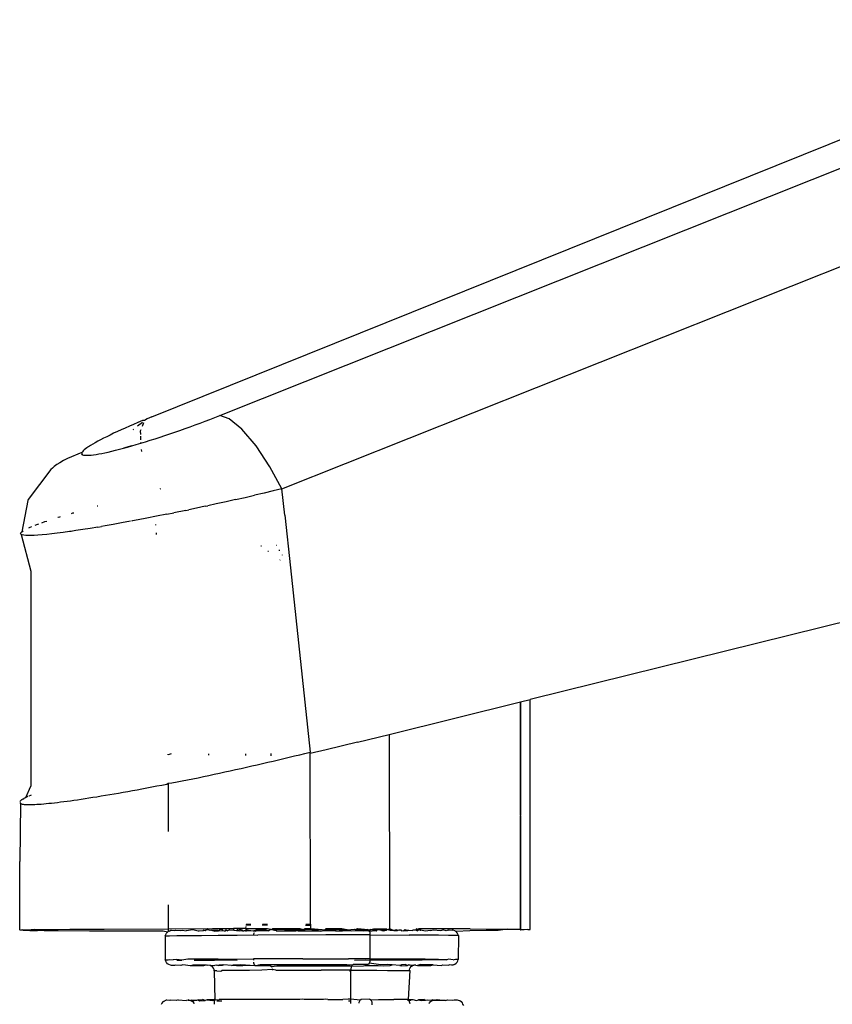
# Model space of a CAD drawing. Units: millimetres. Extents: x 1340 to 6432, y -16 to 4081.
# Drawn here: x 3653 to 3696, y 2483 to 2534 of the extents above; entities that cross this region are included whole.
import ezdxf

# ---------------------------------------------------------------- set-up
doc = ezdxf.new("R2010")
doc.units = ezdxf.units.MM

msp = doc.modelspace()

# ---------------------------------------------------------------- linework, layer by layer
for p, q in [((3660.256, 2513.574), (3903.193, 2611.37)), ((3663.826, 2513.64), (3909.656, 2611.489)), ((3667.104, 2509.781), (3912.868, 2607.63)), ((3817.76, 2532.668), (3680.17, 2498.697)), ((3659.763, 2513.372), (3659.525, 2513.273)), ((3659.872, 2513.383), (3659.763, 2513.372)), ((3660.007, 2513.472), (3659.872, 2513.383)), ((3660.256, 2513.574), (3660.007, 2513.472)), ((3663.055, 2513.339), (3663.314, 2513.439)), ((3663.314, 2513.439), (3663.571, 2513.539)), ((3663.571, 2513.539), (3663.826, 2513.64)), ((3664.33, 2513.465), (3663.826, 2513.64)), ((3664.992, 2512.924), (3664.33, 2513.465)), ((3658.643, 2512.887), (3658.439, 2512.794)), ((3658.853, 2512.982), (3658.643, 2512.887)), ((3659.07, 2513.077), (3658.853, 2512.982)), ((3659.295, 2513.174), (3659.07, 2513.077)), ((3659.285, 2512.9), (3659.261, 2512.881)), ((3659.525, 2513.273), (3659.295, 2513.174)), ((3659.76, 2513.277), (3659.504, 2513.073)), ((3659.666, 2512.826), (3659.696, 2512.907)), ((3659.757, 2513.071), (3659.833, 2513.278)), ((3661.468, 2512.764), (3661.733, 2512.856)), ((3661.733, 2512.856), (3662.001, 2512.951)), ((3662.001, 2512.951), (3662.267, 2513.047)), ((3662.267, 2513.047), (3662.532, 2513.144)), ((3662.532, 2513.144), (3662.794, 2513.241)), ((3662.794, 2513.241), (3663.055, 2513.339)), ((3665.742, 2512.042), (3664.992, 2512.924)), ((3657.553, 2512.361), (3657.405, 2512.283)), ((3657.71, 2512.443), (3657.553, 2512.361)), ((3657.878, 2512.527), (3657.71, 2512.443)), ((3658.056, 2512.614), (3657.878, 2512.527)), ((3658.243, 2512.703), (3658.056, 2512.614)), ((3658.439, 2512.794), (3658.243, 2512.703)), ((3659.672, 2512.644), (3659.666, 2512.826)), ((3659.68, 2512.367), (3659.674, 2512.561)), ((3659.923, 2512.258), (3660.174, 2512.336)), ((3660.174, 2512.336), (3660.428, 2512.417)), ((3660.428, 2512.417), (3660.685, 2512.5)), ((3660.685, 2512.5), (3660.943, 2512.586)), ((3660.943, 2512.586), (3661.204, 2512.674)), ((3661.204, 2512.674), (3661.468, 2512.764)), ((3656.692, 2511.827), (3656.639, 2511.778)), ((3656.757, 2511.881), (3656.692, 2511.827)), ((3656.834, 2511.938), (3656.757, 2511.881)), ((3656.86, 2511.976), (3656.834, 2511.938)), ((3656.924, 2512), (3656.86, 2511.976)), ((3657.027, 2512.065), (3656.924, 2512)), ((3657.141, 2512.134), (3657.027, 2512.065)), ((3657.268, 2512.207), (3657.141, 2512.134)), ((3657.405, 2512.283), (3657.268, 2512.207)), ((3658.339, 2511.811), (3658.545, 2511.864)), ((3658.545, 2511.864), (3658.758, 2511.92)), ((3659.204, 2512.044), (3658.758, 2511.92)), ((3658.758, 2511.92), (3658.978, 2511.98)), ((3658.978, 2511.98), (3659.204, 2512.044)), ((3659.204, 2512.044), (3659.437, 2512.112)), ((3659.437, 2512.112), (3659.676, 2512.183)), ((3659.676, 2512.183), (3659.923, 2512.258)), ((3659.676, 2512.183), (3659.684, 2512.242)), ((3659.735, 2511.753), (3659.713, 2511.849)), ((3666.475, 2510.94), (3665.742, 2512.042)), ((3655.819, 2511.386), (3655.601, 2511.267)), ((3656.574, 2511.692), (3655.819, 2511.386)), ((3656.574, 2511.692), (3656.562, 2511.657)), ((3656.562, 2511.657), (3656.564, 2511.626)), ((3656.564, 2511.626), (3656.579, 2511.6)), ((3656.608, 2511.579), (3656.564, 2511.626)), ((3656.6, 2511.733), (3656.574, 2511.692)), ((3656.579, 2511.6), (3656.608, 2511.579)), ((3656.639, 2511.778), (3656.6, 2511.733)), ((3656.608, 2511.579), (3656.65, 2511.562)), ((3656.65, 2511.562), (3656.706, 2511.551)), ((3656.706, 2511.551), (3656.775, 2511.546)), ((3656.775, 2511.546), (3656.858, 2511.545)), ((3656.858, 2511.545), (3656.953, 2511.549)), ((3656.953, 2511.549), (3657.06, 2511.558)), ((3657.06, 2511.558), (3657.182, 2511.573)), ((3657.182, 2511.573), (3657.315, 2511.593)), ((3657.315, 2511.593), (3657.459, 2511.617)), ((3657.459, 2511.617), (3657.614, 2511.647)), ((3657.614, 2511.647), (3657.78, 2511.681)), ((3657.78, 2511.681), (3657.956, 2511.719)), ((3657.956, 2511.719), (3658.143, 2511.763)), ((3658.143, 2511.763), (3658.339, 2511.811)), ((3654.945, 2510.802), (3653.747, 2509.218)), ((3655.017, 2510.877), (3654.945, 2510.802)), ((3655.119, 2510.962), (3655.017, 2510.877)), ((3655.251, 2511.055), (3655.119, 2510.962)), ((3655.411, 2511.157), (3655.251, 2511.055)), ((3655.601, 2511.267), (3655.411, 2511.157)), ((3667.104, 2509.781), (3666.475, 2510.94)), ((3660.699, 2509.787), (3660.727, 2509.798)), ((3667.104, 2509.781), (3666.651, 2509.674)), ((3667.252, 2508.396), (3667.104, 2509.781)), ((3664.657, 2509.214), (3665.171, 2509.33)), ((3665.171, 2509.33), (3665.651, 2509.44)), ((3666.167, 2509.56), (3665.651, 2509.44)), ((3666.651, 2509.674), (3666.167, 2509.56)), ((3653.734, 2509.162), (3653.412, 2507.527)), ((3653.747, 2509.218), (3653.734, 2509.162)), ((3657.384, 2508.885), (3657.418, 2508.894)), ((3657.384, 2508.885), (3657.418, 2508.894)), ((3657.384, 2508.883), (3657.418, 2508.892)), ((3657.384, 2508.88), (3657.418, 2508.89)), ((3662.611, 2508.768), (3662.194, 2508.68)), ((3663.062, 2508.864), (3662.611, 2508.768)), ((3663.062, 2508.864), (3663.203, 2508.894)), ((3663.636, 2508.988), (3663.203, 2508.894)), ((3664.17, 2509.105), (3663.636, 2508.988)), ((3664.657, 2509.214), (3664.17, 2509.105)), ((3655.297, 2508.277), (3655.323, 2508.285)), ((3655.323, 2508.285), (3655.408, 2508.312)), ((3655.408, 2508.312), (3655.451, 2508.325)), ((3656.028, 2508.492), (3656.087, 2508.518)), ((3656.087, 2508.518), (3656.141, 2508.524)), ((3659.996, 2508.237), (3659.54, 2508.15)), ((3660.499, 2508.335), (3659.996, 2508.237)), ((3661.05, 2508.445), (3660.499, 2508.335)), ((3661.05, 2508.445), (3661.412, 2508.519)), ((3662.039, 2508.648), (3661.412, 2508.519)), ((3662.039, 2508.648), (3662.194, 2508.68)), ((3667.252, 2508.396), (3667.55, 2505.625)), ((3653.786, 2507.732), (3653.84, 2507.757)), ((3653.84, 2507.757), (3653.939, 2507.799)), ((3654.12, 2507.871), (3654.198, 2507.901)), ((3654.198, 2507.901), (3654.306, 2507.942)), ((3654.47, 2508.001), (3654.628, 2508.057)), ((3654.628, 2508.057), (3654.717, 2508.087)), ((3657.003, 2507.699), (3656.618, 2507.637)), ((3657.411, 2507.766), (3657.003, 2507.699)), ((3657.411, 2507.766), (3657.602, 2507.799)), ((3657.801, 2507.833), (3657.602, 2507.799)), ((3658.219, 2507.906), (3657.801, 2507.833)), ((3658.664, 2507.986), (3658.219, 2507.906)), ((3659.135, 2508.073), (3658.664, 2507.986)), ((3659.231, 2508.091), (3659.183, 2508.082)), ((3659.54, 2508.15), (3659.231, 2508.091)), ((3660.472, 2507.863), (3660.47, 2507.898)), ((3653.367, 2507.483), (3653.345, 2507.443)), ((3653.349, 2507.408), (3653.345, 2507.443)), ((3653.378, 2507.38), (3653.349, 2507.408)), ((3653.367, 2507.483), (3653.412, 2507.527)), ((3653.433, 2507.357), (3653.378, 2507.38)), ((3653.378, 2507.38), (3653.881, 2505.455)), ((3653.412, 2507.527), (3653.483, 2507.577)), ((3653.512, 2507.34), (3653.433, 2507.357)), ((3653.616, 2507.329), (3653.512, 2507.34)), ((3653.742, 2507.323), (3653.616, 2507.329)), ((3653.891, 2507.323), (3653.742, 2507.323)), ((3654.062, 2507.329), (3653.891, 2507.323)), ((3654.258, 2507.341), (3654.062, 2507.329)), ((3654.477, 2507.359), (3654.258, 2507.341)), ((3654.72, 2507.382), (3654.477, 2507.359)), ((3654.987, 2507.411), (3654.72, 2507.382)), ((3655.276, 2507.445), (3654.987, 2507.411)), ((3655.587, 2507.486), (3655.276, 2507.445)), ((3655.918, 2507.532), (3655.587, 2507.486)), ((3656, 2507.544), (3655.918, 2507.532)), ((3656.084, 2507.556), (3656, 2507.544)), ((3656.256, 2507.581), (3656.084, 2507.556)), ((3656.618, 2507.637), (3656.256, 2507.581)), ((3660.498, 2507.372), (3660.493, 2507.466)), ((3665.987, 2506.775), (3666.021, 2506.775)), ((3666.823, 2506.796), (3666.792, 2506.796)), ((3666.365, 2506.497), (3666.391, 2506.497)), ((3666.987, 2506.532), (3666.947, 2506.532)), ((3667.123, 2506.313), (3667.111, 2506.286)), ((3667.007, 2506.051), (3666.996, 2506.025)), ((3667.55, 2505.625), (3668.591, 2495.927)), ((3653.881, 2505.455), (3653.892, 2494.133)), ((3672.748, 2496.862), (3679.665, 2498.572)), ((3679.665, 2498.572), (3679.639, 2486.604)), ((3679.665, 2498.572), (3680.17, 2498.697)), ((3679.677, 2486.603), (3679.665, 2498.572)), ((3680.182, 2486.586), (3680.17, 2498.697)), ((3671.087, 2496.451), (3672.748, 2496.862)), ((3672.748, 2496.862), (3672.759, 2486.637)), ((3671.087, 2496.451), (3669.426, 2496.041)), ((3661.113, 2495.789), (3661.111, 2495.828)), ((3661.276, 2495.829), (3661.113, 2495.789)), ((3663.259, 2495.768), (3663.259, 2495.837)), ((3665.191, 2495.846), (3665.191, 2495.75)), ((3666.514, 2495.851), (3666.514, 2495.737)), ((3667.768, 2495.725), (3668.043, 2495.792)), ((3668.043, 2495.792), (3668.318, 2495.859)), ((3668.318, 2495.859), (3668.591, 2495.927)), ((3668.593, 2495.89), (3668.591, 2495.927)), ((3668.595, 2495.853), (3668.593, 2495.89)), ((3669.426, 2496.041), (3668.595, 2495.853)), ((3668.605, 2486.881), (3668.595, 2495.853)), ((3665.517, 2495.198), (3665.801, 2495.263)), ((3665.801, 2495.263), (3666.085, 2495.328)), ((3666.085, 2495.328), (3666.368, 2495.393)), ((3666.368, 2495.393), (3666.65, 2495.459)), ((3666.65, 2495.459), (3666.932, 2495.525)), ((3666.932, 2495.525), (3667.212, 2495.592)), ((3667.212, 2495.592), (3667.491, 2495.658)), ((3667.491, 2495.658), (3667.768, 2495.725)), ((3663.249, 2494.701), (3663.531, 2494.761)), ((3663.531, 2494.761), (3663.814, 2494.822)), ((3663.814, 2494.822), (3664.097, 2494.883)), ((3664.097, 2494.883), (3664.381, 2494.945)), ((3664.381, 2494.945), (3664.665, 2495.008)), ((3664.665, 2495.008), (3664.949, 2495.071)), ((3664.949, 2495.071), (3665.233, 2495.134)), ((3665.233, 2495.134), (3665.517, 2495.198)), ((3660.777, 2494.197), (3661.043, 2494.249)), ((3661.043, 2494.249), (3661.116, 2494.297)), ((3661.116, 2494.297), (3661.312, 2494.303)), ((3661.116, 2494.297), (3661.12, 2491.75)), ((3661.312, 2494.303), (3661.584, 2494.357)), ((3661.584, 2494.357), (3661.857, 2494.412)), ((3661.857, 2494.412), (3662.132, 2494.468)), ((3662.132, 2494.468), (3662.409, 2494.525)), ((3662.409, 2494.525), (3662.688, 2494.583)), ((3662.688, 2494.583), (3662.968, 2494.641)), ((3662.968, 2494.641), (3663.249, 2494.701)), ((3653.627, 2493.545), (3653.892, 2494.133)), ((3657.809, 2493.656), (3658.036, 2493.694)), ((3658.036, 2493.694), (3658.268, 2493.734)), ((3658.268, 2493.734), (3658.503, 2493.775)), ((3658.503, 2493.775), (3658.743, 2493.817)), ((3658.743, 2493.817), (3658.986, 2493.861)), ((3658.986, 2493.861), (3659.232, 2493.905)), ((3659.232, 2493.905), (3659.482, 2493.951)), ((3659.482, 2493.951), (3659.735, 2493.998)), ((3659.735, 2493.998), (3659.992, 2494.046)), ((3659.992, 2494.046), (3660.251, 2494.096)), ((3660.251, 2494.096), (3660.512, 2494.146)), ((3660.512, 2494.146), (3660.777, 2494.197)), ((3653.296, 2493.282), (3653.331, 2493.232)), ((3653.331, 2493.232), (3653.299, 2490.174)), ((3653.324, 2493.345), (3653.308, 2493.323)), ((3653.324, 2493.345), (3653.376, 2493.395)), ((3653.346, 2493.37), (3653.324, 2493.345)), ((3653.331, 2493.232), (3653.357, 2493.218)), ((3653.376, 2493.395), (3653.346, 2493.37)), ((3653.357, 2493.218), (3653.389, 2493.206)), ((3653.413, 2493.422), (3653.376, 2493.395)), ((3653.389, 2493.206), (3653.429, 2493.196)), ((3653.456, 2493.451), (3653.413, 2493.422)), ((3653.429, 2493.196), (3653.476, 2493.187)), ((3653.456, 2493.451), (3653.512, 2493.484)), ((3653.476, 2493.187), (3653.53, 2493.18)), ((3653.563, 2493.512), (3653.512, 2493.484)), ((3653.53, 2493.18), (3653.591, 2493.175)), ((3653.627, 2493.545), (3653.563, 2493.512)), ((3653.591, 2493.175), (3653.658, 2493.171)), ((3653.697, 2493.579), (3653.627, 2493.545)), ((3653.658, 2493.171), (3653.733, 2493.169)), ((3653.721, 2493.59), (3653.697, 2493.579)), ((3653.733, 2493.169), (3653.814, 2493.168)), ((3653.859, 2493.652), (3653.775, 2493.615)), ((3653.814, 2493.168), (3653.901, 2493.169)), ((3653.896, 2493.668), (3653.859, 2493.652)), ((3653.901, 2493.169), (3653.995, 2493.171)), ((3653.995, 2493.171), (3654.096, 2493.176)), ((3654.096, 2493.176), (3654.203, 2493.181)), ((3654.203, 2493.181), (3654.316, 2493.188)), ((3654.316, 2493.188), (3654.436, 2493.197)), ((3654.436, 2493.197), (3654.562, 2493.208)), ((3654.562, 2493.208), (3654.694, 2493.22)), ((3654.694, 2493.22), (3654.833, 2493.233)), ((3654.833, 2493.233), (3654.978, 2493.248)), ((3654.978, 2493.248), (3655.129, 2493.265)), ((3655.129, 2493.265), (3655.286, 2493.284)), ((3655.286, 2493.284), (3655.448, 2493.303)), ((3655.448, 2493.303), (3655.617, 2493.325)), ((3655.617, 2493.325), (3655.791, 2493.348)), ((3655.791, 2493.348), (3655.97, 2493.372)), ((3655.97, 2493.372), (3656.155, 2493.398)), ((3656.155, 2493.398), (3656.345, 2493.425)), ((3656.345, 2493.425), (3656.539, 2493.454)), ((3656.539, 2493.454), (3656.739, 2493.484)), ((3656.739, 2493.484), (3656.944, 2493.516)), ((3656.944, 2493.516), (3657.153, 2493.549)), ((3657.153, 2493.549), (3657.367, 2493.583)), ((3657.367, 2493.583), (3657.586, 2493.619)), ((3657.586, 2493.619), (3657.809, 2493.656)), ((3653.303, 2486.562), (3653.299, 2490.174)), ((3661.125, 2486.633), (3661.124, 2487.9)), ((3653.341, 2486.567), (3653.367, 2486.568)), ((3653.367, 2486.568), (3653.4, 2486.57)), ((3653.4, 2486.57), (3653.439, 2486.572)), ((3653.439, 2486.572), (3653.486, 2486.573)), ((3653.499, 2486.548), (3653.439, 2486.572)), ((3653.486, 2486.573), (3653.539, 2486.575)), ((3653.553, 2486.547), (3653.499, 2486.548)), ((3653.539, 2486.575), (3653.599, 2486.577)), ((3653.615, 2486.545), (3653.553, 2486.547)), ((3653.599, 2486.577), (3653.665, 2486.578)), ((3653.683, 2486.544), (3653.615, 2486.545)), ((3653.665, 2486.578), (3653.739, 2486.58)), ((3653.757, 2486.542), (3653.683, 2486.544)), ((3653.739, 2486.58), (3653.819, 2486.582)), ((3653.838, 2486.541), (3653.757, 2486.542)), ((3653.819, 2486.582), (3653.906, 2486.583)), ((3653.838, 2486.541), (3654.021, 2486.538)), ((3654.099, 2486.587), (3653.906, 2486.583)), ((3654.021, 2486.538), (3654.23, 2486.535)), ((3654.099, 2486.587), (3654.432, 2486.591)), ((3654.593, 2486.53), (3654.23, 2486.535)), ((3654.432, 2486.591), (3654.96, 2486.598)), ((3655.319, 2486.524), (3654.593, 2486.53)), ((3654.96, 2486.598), (3655.931, 2486.607)), ((3656.977, 2486.514), (3655.319, 2486.524)), ((3655.931, 2486.607), (3657.745, 2486.619)), ((3660.582, 2486.503), (3656.977, 2486.514)), ((3657.745, 2486.619), (3661.125, 2486.633)), ((3660.851, 2486.503), (3660.582, 2486.503)), ((3661.082, 2486.458), (3660.851, 2486.503)), ((3661.03, 2486.397), (3661.082, 2486.458)), ((3661.125, 2486.502), (3661.082, 2486.458)), ((3661.125, 2486.633), (3663.169, 2486.638)), ((3661.125, 2486.502), (3661.125, 2486.633)), ((3661.161, 2486.502), (3661.125, 2486.502)), ((3661.161, 2486.502), (3661.229, 2486.535)), ((3661.182, 2486.517), (3661.161, 2486.502)), ((3661.182, 2486.517), (3661.229, 2486.535)), ((3661.261, 2486.546), (3661.229, 2486.535)), ((3661.261, 2486.546), (3661.298, 2486.554)), ((3661.298, 2486.554), (3661.443, 2486.541)), ((3661.443, 2486.541), (3661.499, 2486.561)), ((3661.499, 2486.561), (3661.784, 2486.535)), ((3661.784, 2486.535), (3661.876, 2486.567)), ((3661.876, 2486.567), (3662.057, 2486.532)), ((3662.421, 2486.574), (3662.057, 2486.532)), ((3662.697, 2486.5), (3662.421, 2486.574)), ((3662.755, 2486.5), (3662.697, 2486.5)), ((3662.726, 2486.526), (3662.755, 2486.5)), ((3662.964, 2486.524), (3662.755, 2486.5)), ((3662.953, 2486.554), (3662.989, 2486.556)), ((3662.953, 2486.554), (3663.016, 2486.552)), ((3663.016, 2486.552), (3662.964, 2486.524)), ((3662.989, 2486.556), (3663.016, 2486.552)), ((3663.016, 2486.552), (3663.065, 2486.544)), ((3663.065, 2486.544), (3663.12, 2486.579)), ((3663.065, 2486.544), (3663.087, 2486.558)), ((3663.087, 2486.558), (3663.153, 2486.595)), ((3663.12, 2486.579), (3663.153, 2486.595)), ((3663.153, 2486.595), (3663.197, 2486.634)), ((3663.33, 2486.539), (3663.153, 2486.595)), ((3663.169, 2486.638), (3663.197, 2486.634)), ((3663.197, 2486.634), (3663.454, 2486.638)), ((3663.401, 2486.565), (3663.33, 2486.539)), ((3663.727, 2486.535), (3663.401, 2486.565)), ((3663.401, 2486.565), (3663.57, 2486.499)), ((3663.454, 2486.638), (3664.548, 2486.64)), ((3663.57, 2486.499), (3663.727, 2486.535)), ((3663.746, 2486.499), (3663.57, 2486.499)), ((3663.727, 2486.535), (3663.773, 2486.52)), ((3663.746, 2486.499), (3663.773, 2486.52)), ((3663.824, 2486.57), (3663.773, 2486.52)), ((3663.773, 2486.52), (3663.986, 2486.533)), ((3663.955, 2486.585), (3663.824, 2486.57)), ((3663.986, 2486.533), (3663.955, 2486.585)), ((3663.986, 2486.533), (3664.059, 2486.532)), ((3664.059, 2486.532), (3664.129, 2486.532)), ((3664.129, 2486.532), (3664.173, 2486.573)), ((3664.173, 2486.573), (3664.245, 2486.531)), ((3664.366, 2486.574), (3664.245, 2486.531)), ((3664.366, 2486.574), (3664.548, 2486.552)), ((3664.75, 2486.64), (3664.548, 2486.64)), ((3664.548, 2486.64), (3664.548, 2486.552)), ((3664.599, 2486.549), (3664.548, 2486.552)), ((3664.703, 2486.516), (3664.599, 2486.549)), ((3664.75, 2486.545), (3664.703, 2486.516)), ((3665.19, 2486.64), (3664.75, 2486.64)), ((3664.75, 2486.64), (3664.75, 2486.545)), ((3664.907, 2486.589), (3664.75, 2486.545)), ((3664.75, 2486.545), (3664.873, 2486.528)), ((3664.873, 2486.528), (3664.998, 2486.542)), ((3664.998, 2486.542), (3664.907, 2486.589)), ((3665.014, 2486.578), (3664.998, 2486.542)), ((3664.998, 2486.542), (3665.033, 2486.527)), ((3665.033, 2486.527), (3665.014, 2486.578)), ((3665.033, 2486.527), (3665.103, 2486.527)), ((3665.2, 2486.54), (3665.103, 2486.527)), ((3665.2, 2486.505), (3665.103, 2486.527)), ((3665.199, 2486.753), (3665.19, 2486.64)), ((3665.19, 2486.64), (3666.339, 2486.641)), ((3665.19, 2486.64), (3665.2, 2486.576)), ((3665.2, 2486.576), (3665.2, 2486.54)), ((3665.2, 2486.54), (3665.2, 2486.505)), ((3665.233, 2486.527), (3665.2, 2486.54)), ((3665.2, 2486.505), (3665.233, 2486.527)), ((3665.471, 2486.822), (3665.206, 2486.823)), ((3665.224, 2486.871), (3665.469, 2486.872)), ((3665.233, 2486.527), (3665.251, 2486.579)), ((3665.233, 2486.527), (3665.337, 2486.539)), ((3665.251, 2486.579), (3665.337, 2486.539)), ((3665.251, 2486.579), (3665.337, 2486.567)), ((3665.337, 2486.567), (3665.594, 2486.525)), ((3665.337, 2486.539), (3665.594, 2486.525)), ((3665.594, 2486.525), (3665.757, 2486.57)), ((3665.594, 2486.525), (3665.73, 2486.514)), ((3665.73, 2486.514), (3665.757, 2486.537)), ((3665.757, 2486.57), (3665.952, 2486.593)), ((3665.757, 2486.537), (3666.25, 2486.534)), ((3665.952, 2486.593), (3666.25, 2486.573)), ((3666.25, 2486.534), (3665.952, 2486.593)), ((3666.338, 2486.82), (3666.072, 2486.821)), ((3666.078, 2486.875), (3666.338, 2486.876)), ((3666.25, 2486.573), (3666.391, 2486.523)), ((3666.25, 2486.534), (3666.391, 2486.523)), ((3666.339, 2486.641), (3666.484, 2486.611)), ((3666.451, 2486.556), (3666.391, 2486.523)), ((3666.391, 2486.523), (3666.425, 2486.534)), ((3666.425, 2486.534), (3666.451, 2486.556)), ((3666.563, 2486.585), (3666.451, 2486.556)), ((3666.451, 2486.556), (3666.468, 2486.581)), ((3666.468, 2486.581), (3666.484, 2486.611)), ((3666.484, 2486.611), (3666.495, 2486.641)), ((3666.484, 2486.611), (3666.563, 2486.585)), ((3666.563, 2486.585), (3666.625, 2486.641)), ((3666.803, 2486.575), (3666.563, 2486.585)), ((3666.563, 2486.585), (3666.803, 2486.533)), ((3666.625, 2486.641), (3668.043, 2486.641)), ((3666.803, 2486.575), (3667.064, 2486.596)), ((3666.803, 2486.533), (3666.831, 2486.513)), ((3666.831, 2486.513), (3667.245, 2486.522)), ((3667.064, 2486.596), (3667.401, 2486.577)), ((3667.426, 2486.587), (3667.064, 2486.596)), ((3667.245, 2486.522), (3667.401, 2486.532)), ((3667.401, 2486.577), (3668.031, 2486.579)), ((3667.401, 2486.532), (3667.69, 2486.522)), ((3668.031, 2486.579), (3667.426, 2486.587)), ((3667.69, 2486.522), (3667.835, 2486.522)), ((3667.976, 2486.513), (3667.835, 2486.522)), ((3667.976, 2486.513), (3668.031, 2486.532)), ((3668.031, 2486.579), (3668.215, 2486.598)), ((3668.031, 2486.532), (3668.133, 2486.522)), ((3668.043, 2486.641), (3668.215, 2486.598)), ((3668.133, 2486.522), (3668.677, 2486.532)), ((3668.215, 2486.598), (3668.324, 2486.641)), ((3668.215, 2486.598), (3668.319, 2486.588)), ((3668.677, 2486.579), (3668.319, 2486.588)), ((3668.324, 2486.641), (3668.605, 2486.64)), ((3668.351, 2486.819), (3668.605, 2486.819)), ((3668.361, 2486.881), (3668.605, 2486.881)), ((3668.605, 2486.881), (3668.605, 2486.819)), ((3668.605, 2486.819), (3668.605, 2486.64)), ((3668.605, 2486.64), (3669.221, 2486.589)), ((3668.677, 2486.579), (3669.221, 2486.589)), ((3668.677, 2486.532), (3669.036, 2486.523)), ((3669.036, 2486.523), (3669.139, 2486.513)), ((3669.139, 2486.513), (3669.323, 2486.533)), ((3669.221, 2486.589), (3669.323, 2486.58)), ((3669.323, 2486.58), (3669.378, 2486.599)), ((3669.323, 2486.533), (3669.953, 2486.534)), ((3669.323, 2486.533), (3669.929, 2486.524)), ((3669.378, 2486.599), (3669.436, 2486.64)), ((3669.378, 2486.599), (3669.52, 2486.589)), ((3669.436, 2486.64), (3670.266, 2486.639)), ((3669.52, 2486.589), (3669.665, 2486.589)), ((3669.665, 2486.589), (3669.953, 2486.579)), ((3669.929, 2486.524), (3670.291, 2486.515)), ((3670.11, 2486.589), (3669.953, 2486.579)), ((3669.953, 2486.534), (3670.291, 2486.515)), ((3670.11, 2486.589), (3670.524, 2486.598)), ((3670.266, 2486.639), (3670.524, 2486.598)), ((3670.291, 2486.515), (3670.552, 2486.536)), ((3670.524, 2486.598), (3670.552, 2486.578)), ((3670.552, 2486.578), (3670.904, 2486.619)), ((3670.552, 2486.536), (3670.792, 2486.526)), ((3670.792, 2486.526), (3671.105, 2486.538)), ((3670.904, 2486.619), (3670.923, 2486.602)), ((3670.904, 2486.619), (3670.964, 2486.588)), ((3670.964, 2486.588), (3671.097, 2486.638)), ((3670.964, 2486.588), (3671.105, 2486.577)), ((3670.964, 2486.588), (3671.105, 2486.538)), ((3671.097, 2486.638), (3671.624, 2486.597)), ((3671.105, 2486.577), (3671.597, 2486.575)), ((3671.105, 2486.538), (3671.403, 2486.518)), ((3671.403, 2486.518), (3671.597, 2486.541)), ((3671.624, 2486.597), (3671.597, 2486.575)), ((3671.597, 2486.575), (3671.665, 2486.583)), ((3671.684, 2486.566), (3671.597, 2486.541)), ((3671.597, 2486.541), (3671.717, 2486.512)), ((3671.624, 2486.597), (3671.684, 2486.566)), ((3671.684, 2486.566), (3671.665, 2486.583)), ((3671.665, 2486.583), (3671.702, 2486.542)), ((3671.761, 2486.586), (3671.684, 2486.566)), ((3671.702, 2486.542), (3671.684, 2486.566)), ((3671.702, 2486.542), (3671.761, 2486.586)), ((3671.717, 2486.512), (3671.702, 2486.542)), ((3671.717, 2486.512), (3672.018, 2486.544)), ((3671.731, 2486.477), (3671.717, 2486.512)), ((3671.742, 2486.438), (3671.731, 2486.477)), ((3671.749, 2486.395), (3671.742, 2486.438)), ((3671.761, 2486.586), (3671.928, 2486.637)), ((3671.761, 2486.586), (3672.018, 2486.572)), ((3672.018, 2486.544), (3671.761, 2486.586)), ((3671.928, 2486.637), (3672.605, 2486.637)), ((3672.018, 2486.572), (3672.103, 2486.532)), ((3672.018, 2486.544), (3672.103, 2486.532)), ((3672.103, 2486.532), (3672.122, 2486.585)), ((3672.122, 2486.585), (3672.251, 2486.584)), ((3672.251, 2486.584), (3672.321, 2486.584)), ((3672.321, 2486.584), (3672.357, 2486.548)), ((3672.482, 2486.583), (3672.357, 2486.548)), ((3672.357, 2486.548), (3672.447, 2486.522)), ((3672.447, 2486.522), (3672.605, 2486.566)), ((3672.605, 2486.566), (3672.482, 2486.583)), ((3672.605, 2486.566), (3672.605, 2486.637)), ((3672.605, 2486.637), (3672.652, 2486.595)), ((3672.652, 2486.595), (3672.605, 2486.566)), ((3672.652, 2486.595), (3672.759, 2486.637)), ((3672.756, 2486.563), (3672.652, 2486.595)), ((3672.807, 2486.559), (3672.756, 2486.563)), ((3672.759, 2486.637), (3672.807, 2486.637)), ((3672.807, 2486.637), (3672.989, 2486.537)), ((3672.807, 2486.637), (3672.807, 2486.559)), ((3672.807, 2486.559), (3672.989, 2486.537)), ((3673.11, 2486.58), (3672.989, 2486.537)), ((3672.989, 2486.537), (3673.11, 2486.538)), ((3673.182, 2486.539), (3673.11, 2486.58)), ((3673.11, 2486.538), (3673.182, 2486.539)), ((3673.225, 2486.579), (3673.182, 2486.539)), ((3673.259, 2486.539), (3673.225, 2486.579)), ((3673.295, 2486.579), (3673.259, 2486.539)), ((3673.295, 2486.579), (3673.369, 2486.578)), ((3673.369, 2486.578), (3673.399, 2486.526)), ((3673.399, 2486.526), (3673.531, 2486.542)), ((3673.528, 2486.507), (3673.399, 2486.526)), ((3673.953, 2486.547), (3673.528, 2486.507)), ((3673.531, 2486.542), (3673.582, 2486.591)), ((3673.582, 2486.591), (3673.628, 2486.576)), ((3673.628, 2486.576), (3673.953, 2486.547)), ((3673.953, 2486.547), (3674.025, 2486.572)), ((3674.025, 2486.572), (3674.132, 2486.573)), ((3674.132, 2486.573), (3674.226, 2486.603)), ((3674.132, 2486.573), (3674.235, 2486.532)), ((3674.226, 2486.603), (3674.179, 2486.635)), ((3674.226, 2486.603), (3674.3, 2486.635)), ((3674.305, 2486.574), (3674.226, 2486.603)), ((3674.305, 2486.574), (3674.235, 2486.532)), ((3677.007, 2486.626), (3674.3, 2486.635)), ((3674.39, 2486.564), (3674.305, 2486.574)), ((3674.365, 2486.555), (3674.305, 2486.574)), ((3674.39, 2486.564), (3674.365, 2486.555)), ((3674.416, 2486.562), (3674.365, 2486.555)), ((3674.39, 2486.564), (3674.416, 2486.562)), ((3674.647, 2486.512), (3674.416, 2486.562)), ((3674.934, 2486.538), (3674.647, 2486.512)), ((3674.934, 2486.538), (3675.059, 2486.582)), ((3675.059, 2486.582), (3675.478, 2486.544)), ((3675.478, 2486.544), (3675.57, 2486.577)), ((3675.751, 2486.518), (3675.57, 2486.577)), ((3675.856, 2486.551), (3675.751, 2486.518)), ((3675.856, 2486.551), (3675.912, 2486.571)), ((3675.912, 2486.571), (3676.075, 2486.564)), ((3676.126, 2486.556), (3676.075, 2486.564)), ((3676.214, 2486.521), (3676.126, 2486.556)), ((3676.273, 2486.48), (3676.214, 2486.521)), ((3676.993, 2486.527), (3676.273, 2486.48)), ((3676.325, 2486.42), (3676.273, 2486.48)), ((3677.862, 2486.536), (3676.993, 2486.527)), ((3677.007, 2486.626), (3678.102, 2486.62)), ((3678.495, 2486.545), (3677.862, 2486.536)), ((3678.102, 2486.62), (3678.495, 2486.616)), ((3678.495, 2486.545), (3678.495, 2486.616)), ((3678.495, 2486.616), (3678.987, 2486.612)), ((3678.987, 2486.612), (3678.495, 2486.545)), ((3678.987, 2486.612), (3679.639, 2486.604)), ((3679.639, 2486.604), (3679.677, 2486.603)), ((3679.639, 2486.604), (3679.677, 2486.567)), ((3679.677, 2486.603), (3680.05, 2486.595)), ((3680.05, 2486.595), (3679.677, 2486.567)), ((3680.05, 2486.595), (3680.182, 2486.586)), ((3660.95, 2486.253), (3660.997, 2486.326)), ((3660.95, 2486.253), (3661.179, 2486.267)), ((3660.95, 2486.253), (3660.951, 2485.002)), ((3660.997, 2486.326), (3661.03, 2486.397)), ((3661.179, 2486.267), (3661.573, 2486.274)), ((3661.573, 2486.274), (3662.142, 2486.28)), ((3662.142, 2486.28), (3662.872, 2486.286)), ((3662.872, 2486.286), (3663.745, 2486.292)), ((3663.745, 2486.292), (3664.74, 2486.297)), ((3664.74, 2486.297), (3665.606, 2486.309)), ((3665.613, 2486.352), (3665.606, 2486.309)), ((3665.606, 2486.309), (3665.831, 2486.301)), ((3665.624, 2486.391), (3665.613, 2486.352)), ((3665.638, 2486.427), (3665.624, 2486.391)), ((3669.41, 2486.306), (3665.831, 2486.301)), ((3671.756, 2486.305), (3669.41, 2486.306)), ((3671.754, 2486.351), (3671.749, 2486.395)), ((3671.756, 2486.305), (3671.754, 2486.351)), ((3671.757, 2485.054), (3671.756, 2486.305)), ((3671.756, 2486.305), (3673.801, 2486.299)), ((3674.646, 2486.294), (3673.801, 2486.299)), ((3675.344, 2486.289), (3674.646, 2486.294)), ((3675.878, 2486.283), (3675.344, 2486.289)), ((3676.235, 2486.277), (3675.878, 2486.283)), ((3676.405, 2486.27), (3676.235, 2486.277)), ((3676.358, 2486.349), (3676.325, 2486.42)), ((3676.405, 2486.27), (3676.358, 2486.349)), ((3676.405, 2486.27), (3676.387, 2485.013)), ((3660.998, 2484.924), (3660.951, 2485.002)), ((3660.951, 2485.002), (3661.122, 2484.995)), ((3661.031, 2484.853), (3660.998, 2484.924)), ((3661.122, 2484.995), (3661.18, 2485.016)), ((3661.18, 2485.016), (3661.375, 2484.991)), ((3661.575, 2485.023), (3661.375, 2484.991)), ((3661.841, 2484.985), (3661.575, 2485.023)), ((3661.579, 2484.988), (3661.841, 2484.985)), ((3662.144, 2485.03), (3661.841, 2484.985)), ((3662.874, 2485.036), (3662.144, 2485.03)), ((3662.477, 2484.98), (3662.711, 2484.978)), ((3662.711, 2484.978), (3663.556, 2484.973)), ((3663.746, 2485.041), (3662.874, 2485.036)), ((3664.745, 2484.97), (3663.556, 2484.973)), ((3663.746, 2485.041), (3665.6, 2485.049)), ((3668.196, 2485.055), (3665.6, 2485.049)), ((3665.6, 2485.049), (3665.6, 2484.973)), ((3665.607, 2484.877), (3665.615, 2484.834)), ((3668.196, 2485.055), (3670.608, 2485.056)), ((3671.757, 2485.054), (3670.608, 2485.056)), ((3671.526, 2484.972), (3670.928, 2484.97)), ((3671.751, 2484.963), (3671.526, 2484.972)), ((3671.719, 2484.846), (3671.732, 2484.881)), ((3671.732, 2484.881), (3671.743, 2484.92)), ((3671.743, 2484.92), (3671.751, 2484.963)), ((3671.751, 2484.963), (3671.756, 2485.008)), ((3672.617, 2484.976), (3671.751, 2484.963)), ((3671.756, 2485.008), (3671.757, 2485.054)), ((3671.757, 2485.054), (3673.802, 2485.048)), ((3673.611, 2484.98), (3672.617, 2484.976)), ((3674.484, 2484.986), (3673.611, 2484.98)), ((3673.802, 2485.048), (3674.647, 2485.044)), ((3675.214, 2484.992), (3674.484, 2484.986)), ((3674.647, 2485.044), (3675.345, 2485.039)), ((3675.783, 2484.999), (3675.214, 2484.992)), ((3675.345, 2485.039), (3675.783, 2484.999)), ((3675.879, 2485.033), (3675.783, 2484.999)), ((3676.121, 2485.005), (3675.879, 2485.033)), ((3676.121, 2485.005), (3676.236, 2485.026)), ((3676.236, 2485.026), (3676.263, 2485.009)), ((3676.387, 2485.013), (3676.263, 2485.009)), ((3676.275, 2484.814), (3676.327, 2484.875)), ((3676.327, 2484.875), (3676.359, 2484.946)), ((3676.359, 2484.946), (3676.387, 2485.013)), ((3661.084, 2484.792), (3661.031, 2484.853)), ((3661.152, 2484.745), (3661.084, 2484.792)), ((3661.231, 2484.716), (3661.152, 2484.745)), ((3661.281, 2484.708), (3661.231, 2484.716)), ((3661.445, 2484.702), (3661.281, 2484.708)), ((3661.501, 2484.722), (3661.445, 2484.702)), ((3661.786, 2484.696), (3661.501, 2484.722)), ((3661.878, 2484.728), (3661.786, 2484.696)), ((3662.297, 2484.69), (3661.878, 2484.728)), ((3662.297, 2484.69), (3662.423, 2484.735)), ((3662.966, 2484.685), (3662.297, 2484.69)), ((3662.423, 2484.735), (3663.122, 2484.741)), ((3663.122, 2484.741), (3662.966, 2484.685)), ((3663.122, 2484.741), (3663.198, 2484.71)), ((3663.319, 2484.706), (3663.198, 2484.71)), ((3663.319, 2484.706), (3663.36, 2484.72)), ((3663.387, 2484.67), (3663.319, 2484.706)), ((3663.36, 2484.72), (3663.572, 2484.701)), ((3663.572, 2484.701), (3663.387, 2484.67)), ((3663.455, 2484.623), (3663.387, 2484.67)), ((3663.508, 2484.562), (3663.455, 2484.623)), ((3663.54, 2484.491), (3663.508, 2484.562)), ((3663.541, 2484.421), (3663.54, 2484.491)), ((3663.681, 2484.426), (3663.541, 2484.421)), ((3663.541, 2484.421), (3663.57, 2482.897)), ((3663.64, 2484.725), (3663.572, 2484.701)), ((3663.64, 2484.725), (3663.957, 2484.746)), ((3663.775, 2484.681), (3663.64, 2484.725)), ((3663.681, 2484.426), (3663.879, 2484.408)), ((3663.951, 2484.697), (3663.775, 2484.681)), ((3663.879, 2484.408), (3663.943, 2484.431)), ((3664.323, 2484.435), (3663.943, 2484.431)), ((3664.043, 2484.73), (3663.951, 2484.697)), ((3663.957, 2484.746), (3664.043, 2484.73)), ((3664.446, 2484.693), (3664.043, 2484.73)), ((3664.809, 2484.439), (3664.323, 2484.435)), ((3664.446, 2484.693), (3664.561, 2484.734)), ((3664.704, 2484.678), (3664.446, 2484.693)), ((3664.561, 2484.734), (3664.909, 2484.75)), ((3665.045, 2484.69), (3664.704, 2484.678)), ((3665.391, 2484.443), (3664.809, 2484.439)), ((3664.909, 2484.75), (3665.18, 2484.738)), ((3665.672, 2484.706), (3665.045, 2484.69)), ((3665.18, 2484.738), (3665.672, 2484.706)), ((3666.054, 2484.446), (3665.391, 2484.443)), ((3665.615, 2484.834), (3665.626, 2484.795)), ((3665.626, 2484.795), (3665.639, 2484.76)), ((3665.639, 2484.76), (3665.655, 2484.73)), ((3665.655, 2484.73), (3665.672, 2484.706)), ((3665.672, 2484.706), (3665.692, 2484.689)), ((3665.732, 2484.675), (3665.672, 2484.706)), ((3665.732, 2484.675), (3665.886, 2484.742)), ((3666.496, 2484.686), (3665.732, 2484.675)), ((3665.886, 2484.742), (3665.954, 2484.754)), ((3665.954, 2484.754), (3666.66, 2484.744)), ((3666.621, 2484.484), (3666.054, 2484.446)), ((3666.496, 2484.686), (3666.555, 2484.655)), ((3666.555, 2484.655), (3666.536, 2484.672)), ((3666.555, 2484.655), (3666.832, 2484.674)), ((3666.573, 2484.631), (3666.555, 2484.655)), ((3666.589, 2484.601), (3666.573, 2484.631)), ((3666.621, 2484.484), (3666.613, 2484.524)), ((3666.625, 2484.448), (3666.621, 2484.484)), ((3666.782, 2484.449), (3666.621, 2484.484)), ((3666.66, 2484.744), (3667.066, 2484.757)), ((3666.782, 2484.449), (3669.168, 2484.452)), ((3666.832, 2484.674), (3667.311, 2484.685)), ((3667.066, 2484.757), (3667.484, 2484.747)), ((3667.311, 2484.685), (3667.978, 2484.674)), ((3667.484, 2484.747), (3668.217, 2484.759)), ((3667.978, 2484.674), (3668.16, 2484.685)), ((3668.16, 2484.685), (3669.021, 2484.685)), ((3668.217, 2484.759), (3668.337, 2484.748)), ((3668.337, 2484.748), (3669.199, 2484.749)), ((3669.021, 2484.685), (3669.141, 2484.674)), ((3669.141, 2484.674), (3669.875, 2484.687)), ((3670.732, 2484.451), (3669.168, 2484.452)), ((3669.199, 2484.749), (3669.38, 2484.76)), ((3669.38, 2484.76), (3670.048, 2484.748)), ((3669.875, 2484.687), (3670.293, 2484.676)), ((3670.048, 2484.748), (3670.526, 2484.759)), ((3670.293, 2484.676), (3670.698, 2484.689)), ((3670.526, 2484.759), (3670.822, 2484.732)), ((3670.732, 2484.397), (3670.655, 2484.397)), ((3670.698, 2484.689), (3670.77, 2484.66)), ((3670.733, 2484.497), (3670.732, 2484.451)), ((3670.732, 2484.397), (3670.732, 2484.451)), ((3670.732, 2484.451), (3672.095, 2484.447)), ((3670.733, 2482.922), (3670.732, 2484.397)), ((3670.738, 2484.542), (3670.733, 2484.497)), ((3670.746, 2484.585), (3670.738, 2484.542)), ((3670.757, 2484.625), (3670.746, 2484.585)), ((3670.77, 2484.66), (3670.757, 2484.625)), ((3670.786, 2484.69), (3670.77, 2484.66)), ((3670.77, 2484.66), (3671.404, 2484.679)), ((3670.803, 2484.714), (3670.786, 2484.69)), ((3670.822, 2484.732), (3670.803, 2484.714)), ((3670.822, 2484.732), (3670.863, 2484.747)), ((3671.624, 2484.746), (3670.863, 2484.747)), ((3671.404, 2484.679), (3671.473, 2484.692)), ((3671.473, 2484.692), (3672.178, 2484.695)), ((3671.667, 2484.773), (3671.624, 2484.746)), ((3671.703, 2484.815), (3671.667, 2484.773)), ((3671.667, 2484.773), (3671.686, 2484.791)), ((3671.686, 2484.791), (3671.703, 2484.815)), ((3671.703, 2484.815), (3671.719, 2484.846)), ((3672.313, 2484.743), (3671.703, 2484.815)), ((3672.095, 2484.447), (3672.658, 2484.444)), ((3672.178, 2484.695), (3672.449, 2484.683)), ((3672.654, 2484.756), (3672.313, 2484.743)), ((3672.449, 2484.683), (3672.797, 2484.699)), ((3672.913, 2484.74), (3672.654, 2484.756)), ((3672.658, 2484.444), (3673.124, 2484.441)), ((3672.797, 2484.699), (3672.913, 2484.74)), ((3673.315, 2484.703), (3672.913, 2484.74)), ((3673.124, 2484.441), (3673.48, 2484.437)), ((3673.408, 2484.736), (3673.315, 2484.703)), ((3673.315, 2484.703), (3673.401, 2484.687)), ((3673.401, 2484.687), (3673.718, 2484.708)), ((3673.584, 2484.752), (3673.408, 2484.736)), ((3673.48, 2484.437), (3673.717, 2484.433)), ((3673.718, 2484.708), (3673.584, 2484.752)), ((3673.717, 2484.433), (3673.831, 2484.428)), ((3673.786, 2484.732), (3673.718, 2484.708)), ((3673.831, 2484.428), (3673.756, 2482.915)), ((3673.971, 2484.685), (3673.786, 2484.732)), ((3673.786, 2484.732), (3673.998, 2484.713)), ((3673.818, 2484.506), (3673.851, 2484.577)), ((3673.831, 2484.428), (3673.818, 2484.506)), ((3673.851, 2484.577), (3673.903, 2484.638)), ((3673.903, 2484.638), (3673.971, 2484.685)), ((3673.971, 2484.685), (3673.998, 2484.713)), ((3673.998, 2484.713), (3674.05, 2484.714)), ((3674.161, 2484.723), (3674.05, 2484.714)), ((3674.161, 2484.723), (3674.237, 2484.693)), ((3674.393, 2484.748), (3674.237, 2484.693)), ((3674.237, 2484.693), (3674.936, 2484.699)), ((3675.061, 2484.743), (3674.393, 2484.748)), ((3674.936, 2484.699), (3675.061, 2484.743)), ((3675.061, 2484.743), (3675.48, 2484.705)), ((3675.48, 2484.705), (3675.572, 2484.738)), ((3675.572, 2484.738), (3675.858, 2484.712)), ((3675.858, 2484.712), (3675.914, 2484.732)), ((3676.058, 2484.718), (3675.914, 2484.732)), ((3676.058, 2484.718), (3676.096, 2484.726)), ((3676.128, 2484.737), (3676.096, 2484.726)), ((3676.128, 2484.737), (3676.175, 2484.756)), ((3676.175, 2484.756), (3676.207, 2484.767)), ((3676.207, 2484.767), (3676.275, 2484.814)), ((3660.897, 2482.827), (3660.829, 2482.78)), ((3660.897, 2482.827), (3660.93, 2482.839)), ((3660.976, 2482.857), (3660.93, 2482.839)), ((3661.009, 2482.868), (3660.976, 2482.857)), ((3661.045, 2482.876), (3661.009, 2482.868)), ((3661.195, 2482.862), (3661.045, 2482.876)), ((3661.253, 2482.883), (3661.195, 2482.862)), ((3661.548, 2482.856), (3661.253, 2482.883)), ((3661.643, 2482.89), (3661.548, 2482.856)), ((3661.643, 2482.89), (3662.077, 2482.85)), ((3662.169, 2482.87), (3662.077, 2482.85)), ((3662.207, 2482.896), (3662.169, 2482.87)), ((3662.169, 2482.87), (3662.199, 2482.868)), ((3662.199, 2482.868), (3662.227, 2482.878)), ((3662.227, 2482.878), (3662.207, 2482.896)), ((3662.227, 2482.878), (3662.284, 2482.858)), ((3662.313, 2482.865), (3662.284, 2482.858)), ((3662.364, 2482.829), (3662.284, 2482.858)), ((3662.362, 2482.882), (3662.313, 2482.865)), ((3662.313, 2482.865), (3662.364, 2482.829)), ((3662.614, 2482.859), (3662.362, 2482.882)), ((3662.614, 2482.859), (3662.364, 2482.829)), ((3662.432, 2482.782), (3662.364, 2482.829)), ((3662.694, 2482.888), (3662.614, 2482.859)), ((3662.694, 2482.888), (3662.93, 2482.902)), ((3662.694, 2482.888), (3662.769, 2482.845)), ((3662.769, 2482.845), (3663.064, 2482.854)), ((3663.064, 2482.854), (3662.93, 2482.902)), ((3663.174, 2482.894), (3663.064, 2482.854)), ((3663.531, 2482.906), (3663.174, 2482.894)), ((3663.174, 2482.894), (3663.441, 2482.851)), ((3663.542, 2482.841), (3663.441, 2482.851)), ((3663.542, 2482.841), (3663.529, 2482.666)), ((3663.57, 2482.897), (3663.531, 2482.906)), ((3663.57, 2482.897), (3663.542, 2482.841)), ((3663.57, 2482.897), (3663.795, 2482.908)), ((3663.682, 2482.84), (3663.945, 2482.839)), ((3664.525, 2482.903), (3663.795, 2482.908)), ((3664.78, 2482.913), (3664.525, 2482.903)), ((3665.362, 2482.907), (3664.78, 2482.913)), ((3665.861, 2482.917), (3665.362, 2482.907)), ((3666.282, 2482.911), (3665.861, 2482.917)), ((3667.011, 2482.919), (3666.282, 2482.911)), ((3667.261, 2482.913), (3667.011, 2482.919)), ((3668.048, 2482.914), (3667.261, 2482.913)), ((3668.203, 2482.921), (3668.048, 2482.914)), ((3668.274, 2482.915), (3668.203, 2482.921)), ((3669.298, 2482.916), (3668.274, 2482.915)), ((3669.406, 2482.922), (3669.298, 2482.916)), ((3669.523, 2482.915), (3669.406, 2482.922)), ((3669.523, 2482.915), (3670.307, 2482.915)), ((3670.592, 2482.922), (3670.307, 2482.915)), ((3670.733, 2482.922), (3670.592, 2482.922)), ((3670.603, 2482.843), (3670.733, 2482.844)), ((3671.215, 2482.881), (3670.733, 2482.922)), ((3670.733, 2482.844), (3670.733, 2482.922)), ((3670.733, 2482.692), (3670.733, 2482.844)), ((3671.182, 2482.827), (3671.169, 2482.791)), ((3671.198, 2482.857), (3671.182, 2482.827)), ((3671.215, 2482.881), (3671.198, 2482.857)), ((3671.275, 2482.914), (3671.215, 2482.881)), ((3671.234, 2482.899), (3671.215, 2482.881)), ((3671.234, 2482.899), (3671.275, 2482.914)), ((3671.731, 2482.921), (3671.275, 2482.914)), ((3671.731, 2482.921), (3671.79, 2482.889)), ((3671.79, 2482.889), (3671.771, 2482.907)), ((3671.79, 2482.889), (3672.18, 2482.912)), ((3671.808, 2482.865), (3671.79, 2482.889)), ((3671.824, 2482.836), (3671.808, 2482.865)), ((3671.837, 2482.801), (3671.824, 2482.836)), ((3672.18, 2482.912), (3672.736, 2482.91)), ((3672.736, 2482.91), (3672.794, 2482.918)), ((3672.794, 2482.918), (3672.998, 2482.909)), ((3673.71, 2482.906), (3672.998, 2482.909)), ((3673.756, 2482.915), (3673.71, 2482.906)), ((3673.792, 2482.858), (3673.719, 2482.858)), ((3673.756, 2482.915), (3673.841, 2482.905)), ((3673.756, 2482.915), (3673.792, 2482.858)), ((3673.833, 2482.859), (3673.792, 2482.858)), ((3673.792, 2482.858), (3673.833, 2482.699)), ((3673.88, 2482.859), (3673.833, 2482.859)), ((3673.841, 2482.905), (3673.921, 2482.904)), ((3673.88, 2482.859), (3673.921, 2482.904)), ((3673.921, 2482.904), (3674.004, 2482.903)), ((3674.004, 2482.903), (3674.188, 2482.862)), ((3674.188, 2482.862), (3674.298, 2482.901)), ((3674.593, 2482.91), (3674.298, 2482.901)), ((3674.298, 2482.901), (3674.432, 2482.853)), ((3674.432, 2482.853), (3674.593, 2482.91)), ((3674.432, 2482.853), (3674.667, 2482.867)), ((3674.593, 2482.91), (3674.667, 2482.867)), ((3674.667, 2482.867), (3674.748, 2482.896)), ((3674.748, 2482.896), (3675, 2482.873)), ((3674.93, 2482.801), (3674.972, 2482.838)), ((3674.972, 2482.838), (3675, 2482.873)), ((3674.998, 2482.847), (3674.972, 2482.838)), ((3674.998, 2482.847), (3675.027, 2482.858)), ((3675.049, 2482.891), (3675, 2482.873)), ((3675, 2482.873), (3675.027, 2482.858)), ((3675.027, 2482.858), (3675.078, 2482.877)), ((3675.078, 2482.877), (3675.049, 2482.891)), ((3675.078, 2482.877), (3675.135, 2482.877)), ((3675.155, 2482.859), (3675.078, 2482.877)), ((3675.176, 2482.879), (3675.135, 2482.877)), ((3675.155, 2482.859), (3675.176, 2482.879)), ((3675.719, 2482.866), (3675.155, 2482.859)), ((3675.176, 2482.879), (3675.285, 2482.905)), ((3675.285, 2482.905), (3675.719, 2482.866)), ((3675.719, 2482.866), (3675.814, 2482.899)), ((3675.814, 2482.899), (3676.109, 2482.873)), ((3676.109, 2482.873), (3676.167, 2482.893)), ((3676.167, 2482.893), (3676.336, 2482.886)), ((3676.336, 2482.886), (3676.386, 2482.879)), ((3676.386, 2482.879), (3676.465, 2482.85)), ((3676.465, 2482.85), (3676.533, 2482.803)), ((3676.533, 2482.803), (3676.585, 2482.742)), ((3660.777, 2482.719), (3660.744, 2482.648)), ((3660.829, 2482.78), (3660.777, 2482.719)), ((3662.484, 2482.722), (3662.432, 2482.782)), ((3662.501, 2482.684), (3662.484, 2482.722)), ((3671.158, 2482.752), (3671.15, 2482.709)), ((3671.169, 2482.791), (3671.158, 2482.752)), ((3671.848, 2482.762), (3671.837, 2482.801)), ((3671.856, 2482.719), (3671.848, 2482.762)), ((3671.861, 2482.674), (3671.856, 2482.719)), ((3671.862, 2482.628), (3671.861, 2482.674)), ((3674.857, 2482.693), (3674.878, 2482.74)), ((3674.878, 2482.74), (3674.93, 2482.801)), ((3676.585, 2482.742), (3676.618, 2482.671)), ((3676.618, 2482.671), (3676.666, 2482.593))]:
    msp.add_line(p, q)

doc.saveas('drawing.dxf')
